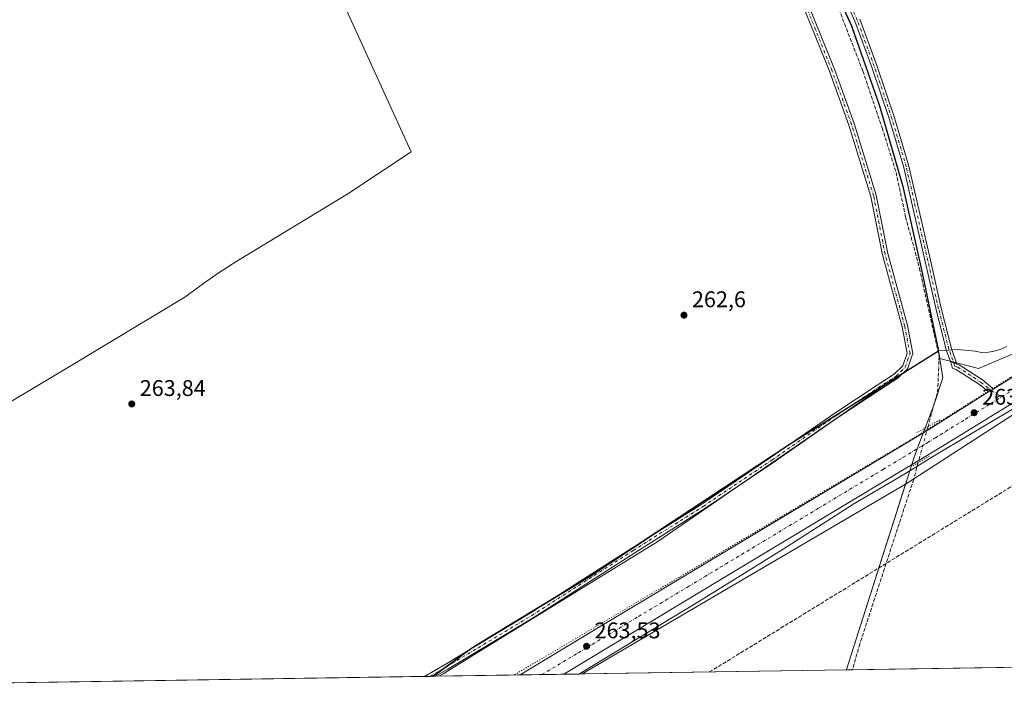
# Model space of a CAD drawing. Units: metres. Extents: x 608343 to 611819, y 4671437 to 4673804.
# Drawn here: x 608612 to 609047, y 4671437 to 4671733 of the extents above; entities that cross this region are included whole.
import ezdxf

# ---------------------------------------------------------------- set-up
doc = ezdxf.new("R2010")
doc.units = ezdxf.units.M
doc.header["$MEASUREMENT"] = 0
for name, pattern in [('DGN Style 3', [2.307223458686699, 1.648016756204785, -0.6592067024819142]), ('DGN Style 4', [2.6384748266838614, 1.318413404963828, -0.6592067024819142, 0.001648016756204785, -0.6592067024819142]), ('DGN Style 5', [1.1536117293433497, 0.4944050268614355, -0.6592067024819142])]:
    doc.linetypes.add(name, pattern=pattern)
for name, color, linetype, lineweight in [('Arbolado forestal CxS', 92, 'Continuous', 0), ('Camino Cxs', 7, 'Continuous', 0), ('Camino eje', 30, 'DGN Style 4', 13), ('Carretera de calzada única Cxs', 7, 'Continuous', 13), ('Carretera de calzada única eje', 7, 'DGN Style 4', 0), ('Comarca', 135, 'Continuous', 13), ('Comarca CxS', 21, 'Continuous', 0), ('Comunidad autónoma', 142, 'Continuous', 30), ('Comunidad Autónoma CxS', 142, 'Continuous', 0), ('Conducción de hidrocarburos lineal', 6, 'DGN Style 3', 0), ('Corriente artificial lineal', 4, 'DGN Style 3', 13), ('Corriente artificial lineal oculto', 135, 'DGN Style 4', 13), ('Cultivos herbáceos CxS', 92, 'Continuous', 0), ('Municipio', 91, 'Continuous', 13), ('Municipio CxS', 4, 'Continuous', 0), ('Núcleo urbano CxS', 7, 'Continuous', 0), ('Pastizal CxS', 92, 'Continuous', 0), ('Provincia', 7, 'Continuous', 0), ('Provincia CxS', 1, 'Continuous', 0), ('Puente lineal', 2, 'DGN Style 5', 0), ('Punto de cota en terreno', 7, 'Continuous', 0), ('Rótulo de punto de cota en terreno', 7, 'Continuous', 0), ('Vía pecuaria CxS', 92, 'Continuous', 13), ('Vía pecuaria eje', 92, 'DGN Style 5', 0)]:
    doc.layers.add(name, color=color, linetype=linetype, lineweight=lineweight)
doc.styles.add('Style-Arial', font='txt')

# ---------------------------------------------------------------- blocks, each defined once
blk = doc.blocks.new('*U12')
at = {"layer": 'Núcleo urbano CxS', "color": 7, "linetype": 'Continuous', "lineweight": 0}
blk.add_polyline3d([(609138.9562999997, 4671615.523499999, 264.1603999999934), (609004.7836999996, 4671528.803099999, 262.7100000000065), (609003.5768999998, 4671528.093699999, 262.9177000000054), (608860.6955000004, 4671444.167199999, 263.2949999999983), (608794.4308000002, 4671443.132099999, 263.3194999999978), (608795.7748999996, 4671443.939099999, 263.3261000000057), (608811.8148999996, 4671455.6491, 263.2988000000041), (608813.0516999997, 4671456.4001, 263.3046000000031), (608864.1955000004, 4671487.467900001, 263.2526000000071), (608953.0070000002, 4671546.186699999, 262.7332000000025), (609018.1875, 4671587.0055, 262.4471999999951), (609018.4631000003, 4671585.251700001, 262.6707000000025), (609018.7374, 4671583.5089, 262.8736000000063), (609035.9116000002, 4671579.194300001, 263.6159999999945), (609060.9194999998, 4671589.751900001, 263.1509999999981)], dxfattribs=at)
blk = doc.blocks.new('5PATER')
at = {"layer": 'Pastizal CxS', "linetype": 'Continuous', "lineweight": 0}
h = blk.add_hatch(color=51, dxfattribs=at)
edge = h.paths.add_edge_path()
edge.add_ellipse((0, 0), major_axis=(-0.1095731443231308, -0.1110710700762829), ratio=0.9994222409660322, start_angle=0, end_angle=360)
blk = doc.blocks.new('*U18')
at = {"layer": 'Carretera de calzada única Cxs', "color": 7, "linetype": 'Continuous', "lineweight": 13}
blk.add_polyline3d([(609054.3289000001, 4671565.9243, 263.5583999999944), (609019.2200999996, 4671544.470100001, 263.303700000004), (608932.7600999996, 4671492.4301, 263.2981), (608852.6331000002, 4671444.041300001, 263.6009999999951), (608833.2374999998, 4671443.738299999, 263.6763999999966), (608866.4301000005, 4671463.800100001, 263.5169000000024), (609012.7701000003, 4671551.530099999, 263.5331000000006), (609040.3518000003, 4671568.787699999, 263.5840000000026), (609041.4260999998, 4671569.4553, 263.6784999999945), (609042.5664999997, 4671570.169299999, 263.7746999999945), (609103.1957, 4671608.1165, 264.2330999999977)], dxfattribs=at)

msp = doc.modelspace()

# ---------------------------------------------------------------- linework, layer by layer
at = {"layer": 'Arbolado forestal CxS', "color": 92, "linetype": 'Continuous', "lineweight": 0, "extrusion": (-0.9150518093467778, 0.2928982406307908, 0.2772919163022532), "elevation": 811085.4397139003, "flags": 128}
msp.add_lwpolyline([(-4634817.352085047, -233813.3407795679), (-4634731.360535659, -233812.6464520103), (-4634731.210075847, -233812.6310479511)], dxfattribs=at)
at = {"layer": 'Arbolado forestal CxS', "color": 92, "linetype": 'Continuous', "lineweight": 0, "extrusion": (0.002197971760836876, 3.433570333866893e-05, 0.9999975838676803), "elevation": 1761.535679942504, "flags": 128}
msp.add_lwpolyline([(609159.159393505, 4671448.803970113), (608978.0820558916, 4671445.975270113)], dxfattribs=at)
at = {"layer": 'Arbolado forestal CxS', "color": 92, "linetype": 'Continuous', "lineweight": 0, "extrusion": (0.3500388159641215, 0.005463734415042303, 0.9367192615317985), "elevation": 238936.2233660846, "flags": 128}
msp.add_lwpolyline([(4661372.688057331, -638575.7993351243), (4661372.688057331, -638572.9948449516)], dxfattribs=at)
at = {"layer": 'Arbolado forestal CxS', "color": 92, "linetype": 'Continuous', "lineweight": 0}
for points in [[(609060.9194999998, 4671589.751900001, 263.1509999999981), (609035.9116000002, 4671579.194300001, 263.6159999999945), (609018.7374, 4671583.5089, 262.8736000000063), (609018.4631000003, 4671585.251700001, 262.6707000000025), (609018.1875, 4671587.0055, 262.4471999999951), (609010.6879000004, 4671622.7653, 262.5663000000059), (609002.4083000004, 4671659.575300001, 262.1649999999936), (608992.1189000001, 4671695.235500001, 262.6536999999953), (608979.6489000004, 4671730.705499999, 262.5651999999973), (608925.1305000001, 4671849.486099999, 262.6468000000023), (608924.4407000003, 4671850.7159, 262.6398999999947), (608922.3907000005, 4671853.955900001, 262.6959000000061), (608919.8107000003, 4671857.516100001, 262.5923999999941), (608918.4206999998, 4671859.265900001, 262.6033000000025), (608915.7209000001, 4671862.226100001, 262.6796999999933), (608807.7719000002, 4671969.7773, 262.3582000000025), (608833.9523, 4672029.626700001, 262.2767000000022), (608835.4332999998, 4672034.577099999, 262.6010999999999)], [(608833.9523, 4672029.626700001, 262.2767000000022), (608807.7719000002, 4671969.7773, 262.3582000000025), (608915.7209000001, 4671862.226100001, 262.6796999999933), (608918.4206999998, 4671859.265900001, 262.6033000000025), (608919.8107000003, 4671857.516100001, 262.5923999999941), (608922.3907000005, 4671853.955900001, 262.6959000000061), (608924.4407000003, 4671850.7159, 262.6398999999947), (608925.1305000001, 4671849.486099999, 262.6468000000023), (608979.6489000004, 4671730.705499999, 262.5651999999973), (608992.1189000001, 4671695.235500001, 262.6536999999953), (609002.4083000004, 4671659.575300001, 262.1649999999936), (609010.6879000004, 4671622.7653, 262.5663000000059), (609018.1875, 4671587.0055, 262.4471999999951)], [(609018.1875, 4671587.0055, 262.4471999999951), (609018.4631000003, 4671585.251700001, 262.6707000000025), (609018.7374, 4671583.5089, 262.8736000000063), (609035.9116000002, 4671579.194300001, 263.6159999999945), (609060.9194999998, 4671589.751900001, 263.1509999999981), (609101.7654999997, 4671617.4891, 262.7446999999956), (609140.1479000002, 4671643.2171, 263.2406000000047), (609168.5270999996, 4671664.723099999, 263.993100000007), (609177.5873999996, 4671676.538899999, 263.4284999999945), (609190.4008999999, 4671701.0437, 264.0896000000066), (609198.7222999996, 4671727.865300001, 263.3696000000054), (609207.0273000002, 4671749.6293, 263.1690999999992), (609215.5669, 4671756.2731, 264.0301999999938), (609229.0607000003, 4671762.667300001, 264.2458000000042)], [(609143.0642999997, 4671618.375299999, 264.2473000000027), (609138.9562999997, 4671615.523499999, 264.1603999999934), (609004.7836999996, 4671528.803099999, 262.7100000000065), (609003.5768999998, 4671528.093699999, 262.9177000000054)]]:
    msp.add_polyline3d(points, dxfattribs=at)
msp.add_polyline3d([(609161.2072000002, 4671448.8618, 262.2197000000015), (608977.5037000002, 4671445.992000001, 263.5996000000014), (608977.5455, 4671446.136700001, 263.584799999997), (609003.5768999998, 4671528.093699999, 262.9177000000054), (609004.7836999996, 4671528.803099999, 262.7100000000065), (609138.9562999997, 4671615.523499999, 264.1603999999934), (609143.0642999997, 4671618.375299999, 264.2473000000027), (609155.3444999997, 4671522.6381, 263.8172999999952), (609159.0827000003, 4671493.4959, 262.7899999999936)], close=True, dxfattribs=at)
at = {"layer": 'Camino Cxs', "color": 7, "linetype": 'Continuous', "lineweight": 0, "extrusion": (-0.1881677594093754, 0.06889300538489583, 0.979717636938262), "elevation": 207498.9422262955, "flags": 128}
msp.add_lwpolyline([(-4596191.044133794, -1013193.923843318), (-4596191.044133794, -1013190.743933051)], dxfattribs=at)
msp.add_lwpolyline([(-4596191.044133794, -1013193.923843318), (-4596191.044133794, -1013190.743933051)], dxfattribs=at)
at = {"layer": 'Camino Cxs', "color": 7, "linetype": 'Continuous', "lineweight": 0, "extrusion": (-0.4076868237850268, 0.5532853249920118, 0.7264067750651564), "elevation": 2336604.197587042, "flags": 128}
msp.add_lwpolyline([(-3261495.75289881, -2469296.871929591), (-3261494.411269366, -2469297.011904707), (-3261493.150298036, -2469297.149406251)], dxfattribs=at)
at = {"layer": 'Camino Cxs', "color": 7, "linetype": 'Continuous', "lineweight": 0, "extrusion": (-0.4086867718142628, -0.006386901810989212, 0.9126523598990438), "elevation": -278398.412795533, "flags": 128}
msp.add_lwpolyline([(-4661359.787139727, 622280.4649573182), (-4661359.787139726, 622275.0866780218)], dxfattribs=at)
at = {"layer": 'Camino Cxs', "color": 7, "linetype": 'Continuous', "lineweight": 0}
for points in [[(608983.3787000002, 4671733.540100001, 272.6193999999959), (608990.9375, 4671713.1185, 273.0642999999982), (608998.7550999997, 4671689.930500001, 270.0469000000012), (609005.1227000002, 4671668.5725, 270.3435000000027), (609008.5707, 4671653.3223, 271.1606999999931), (609014.6561000004, 4671626.9955, 269.829700000002), (609019.4161, 4671605.840299999, 274.2100999999966), (609023.8964999998, 4671588.050100001, 263.8129000000045), (609026.3479000004, 4671581.1292, 264.1594000000041), (609023.4222999997, 4671582.200300001, 263.5222000000067), (609021.5966999996, 4671587.354900001, 263.4478999999992), (609017.0812999997, 4671605.283700001, 271.8071000000054), (609012.3163000002, 4671626.4619, 265.6992999999929), (609006.2308999998, 4671652.7873, 267.3482999999979), (609002.7997000003, 4671667.964299999, 265.4269000000059), (608996.4672999998, 4671689.204100001, 266.834600000002), (608988.6744999997, 4671712.318299999, 269.8217000000004), (608981.1518999999, 4671732.642700001, 270.8689000000013), (608972.0428999999, 4671753.5009, 269.0573000000004)], [(609023.4222999997, 4671582.200300001, 263.5222000000067), (609021.5966999996, 4671587.354900001, 263.4478999999992), (609017.0812999997, 4671605.283700001, 271.8071000000054), (609012.3163000002, 4671626.4619, 265.6992999999929), (609006.2308999998, 4671652.7873, 267.3482999999979), (609002.7997000003, 4671667.964299999, 265.4269000000059), (608996.4672999998, 4671689.204100001, 266.834600000002), (608988.6744999997, 4671712.318299999, 269.8217000000004), (608981.1518999999, 4671732.642700001, 270.8689000000013), (608972.0428999999, 4671753.5009, 269.0573000000004)], [(608957.5935000004, 4671747.5941, 263.059500000003), (608972.2083000002, 4671711.374500001, 263.1668999999966), (608980.9039000003, 4671687.408700001, 263.3188999999985), (608990.6678999999, 4671655.782099999, 263.3788000000059), (608995.7516999999, 4671629.939300001, 263.4303000000073), (609004.4304999998, 4671598.1873, 263.3712999999989), (609006.8283000002, 4671585.7621, 263.1919000000053), (609006.1385000005, 4671583.761700001, 263.1964000000008), (609005.3419000005, 4671581.4517, 263.3068999999959), (609004.6145000001, 4671579.3323, 263.4928000000073), (609004.3120999997, 4671578.8541, 263.4977999999974), (609000.2496999997, 4671574.876700001, 263.9774999999936), (608992.3208999997, 4671569.733899999, 263.1956000000064), (608973.7099000001, 4671557.467499999, 263.4477999999945), (608945.3515, 4671537.785900001, 269.5200000000041), (608914.8492999999, 4671517.2393, 267.545299999998), (608883.9345000006, 4671497.7587, 263.7488000000012), (608839.0504999999, 4671468.965100001, 264.0657000000065), (608801.3510999996, 4671446.303300001, 264.5666000000056), (608795.9352000002, 4671443.1556, 267.8800999999949), (608791.0273000002, 4671443.0789, 265.6818000000058), (608800.1299000002, 4671448.3693, 264.210699999996), (608837.7840999998, 4671471.004100001, 264.3711999999941), (608882.6469000002, 4671499.7841, 264.2345999999961), (608913.5389, 4671519.250299999, 265.965200000006), (608943.9967, 4671539.767100001, 266.8078999999998), (608972.3651000002, 4671559.455499999, 263.8815999999933), (608991.0075000003, 4671571.742500001, 263.3987000000052), (608998.7421000004, 4671576.7597, 263.3888000000007), (609002.4304999998, 4671580.3707, 263.2338000000018), (609004.3501000004, 4671585.937700001, 263.4060000000027), (609002.0913000006, 4671597.642700001, 263.5025000000023), (608993.4134999998, 4671629.390699999, 263.8242999999929), (608988.3372999998, 4671655.194700001, 263.5415000000066), (608978.6278999997, 4671686.644900001, 263.5268000000069), (608969.9666999998, 4671710.515900001, 263.466499999995), (608955.3717, 4671746.6865, 263.4009999999981)], [(608791.0273000002, 4671443.0789, 265.6818000000058), (608800.1299000002, 4671448.3693, 264.210699999996), (608837.7840999998, 4671471.004100001, 264.3711999999941), (608882.6469000002, 4671499.7841, 264.2345999999961), (608913.5389, 4671519.250299999, 265.965200000006), (608943.9967, 4671539.767100001, 266.8078999999998), (608972.3651000002, 4671559.455499999, 263.8815999999933), (608991.0075000003, 4671571.742500001, 263.3987000000052), (608998.7421000004, 4671576.7597, 263.3888000000007), (609002.4304999998, 4671580.3707, 263.2338000000018), (609004.3501000004, 4671585.937700001, 263.4060000000027), (609002.0913000006, 4671597.642700001, 263.5025000000023), (608993.4134999998, 4671629.390699999, 263.8242999999929), (608988.3372999998, 4671655.194700001, 263.5415000000066), (608978.6278999997, 4671686.644900001, 263.5268000000069), (608969.9666999998, 4671710.515900001, 263.466499999995), (608955.3717, 4671746.6865, 263.4009999999981)], [(608957.5935000004, 4671747.5941, 263.059500000003), (608972.2083000002, 4671711.374500001, 263.1668999999966), (608980.9039000003, 4671687.408700001, 263.3188999999985), (608990.6678999999, 4671655.782099999, 263.3788000000059), (608995.7516999999, 4671629.939300001, 263.4303000000073), (609004.4304999998, 4671598.1873, 263.3712999999989), (609006.8283000002, 4671585.7621, 263.1919000000053), (609006.1385000005, 4671583.761700001, 263.1964000000008), (609005.3419000005, 4671581.4517, 263.3068999999959), (609004.6145000001, 4671579.3323, 263.4928000000073), (609004.3120999997, 4671578.8541, 263.4977999999974), (609000.2496999997, 4671574.876700001, 263.9774999999936), (608992.3208999997, 4671569.733899999, 263.1956000000064), (608973.7099000001, 4671557.467499999, 263.4477999999945), (608945.3515, 4671537.785900001, 269.5200000000041), (608914.8492999999, 4671517.2393, 267.545299999998), (608883.9345000006, 4671497.7587, 263.7488000000012), (608839.0504999999, 4671468.965100001, 264.0657000000065), (608801.3510999996, 4671446.303300001, 264.5666000000056), (608795.9352000002, 4671443.1556, 267.8800999999949)], [(608983.3787000002, 4671733.540100001, 272.6193999999959), (608990.9375, 4671713.1185, 273.0642999999982), (608998.7550999997, 4671689.930500001, 270.0469000000012), (609005.1227000002, 4671668.5725, 270.3435000000027), (609008.5707, 4671653.3223, 271.1606999999931), (609014.6561000004, 4671626.9955, 269.829700000002), (609019.4161, 4671605.840299999, 274.2100999999966), (609023.8964999998, 4671588.050100001, 263.8129000000045), (609026.3477999996, 4671581.1292, 264.1594000000041)], [(609040.3517000005, 4671568.787699999, 263.5840000000026), (609036.2380999997, 4671572.1481, 263.7232999999979), (609026.1819000002, 4671578.634099999, 263.6707000000025), (609024.3992999997, 4671579.286900001, 263.5651999999973), (609023.4222999997, 4671582.200300001, 263.5222000000067)], [(609026.3477999996, 4671581.1292, 264.1594000000041), (609027.2581000002, 4671580.7959, 264.286500000002), (609037.6520999996, 4671574.0919, 264.2523999999976), (609042.0828999998, 4671570.4639, 263.7960000000021), (609042.5664999997, 4671570.169299999, 263.7746999999945)]]:
    msp.add_polyline3d(points, dxfattribs=at)
msp.add_polyline3d([(609026.3479000004, 4671581.1292, 264.1594000000041), (609027.2581000002, 4671580.7959, 264.286500000002), (609037.6520999996, 4671574.0919, 264.2523999999976), (609042.0828999998, 4671570.4639, 263.7960000000021), (609042.5664999997, 4671570.169299999, 263.7746999999945), (609041.4260999998, 4671569.4553, 263.6784999999945), (609040.3518000003, 4671568.787699999, 263.5840000000026), (609036.2380999997, 4671572.1481, 263.7232999999979), (609026.1819000002, 4671578.634099999, 263.6707000000025), (609024.3992999997, 4671579.286900001, 263.5651999999973), (609023.4222999997, 4671582.200300001, 263.5222000000067)], close=True, dxfattribs=at)
at = {"layer": 'Camino eje', "color": 30, "linetype": 'DGN Style 4', "lineweight": 13}
for points in [[(609004.5308999997, 4671582.7807, 263.1968999999954), (609005.5893000001, 4671585.8499, 263.2964999999967), (609003.2609000001, 4671597.914899999, 263.3920000000071), (608994.5824999996, 4671629.664899999, 263.6208000000042), (608989.5025000004, 4671655.488299999, 263.4545999999973), (608979.7659, 4671687.026699999, 263.415599999993), (608971.0875000004, 4671710.9451, 263.3095999999932), (608956.4824999999, 4671747.1403, 263.2149999999965), (608938.2790999999, 4671791.1669, 263.1728000000003), (608927.6957, 4671812.545299999, 263.1022999999986), (608913.3025000002, 4671837.733700001, 263.1584000000003), (608906.9524999997, 4671848.952099999, 263.2087999999931), (608896.1573000001, 4671861.863700001, 263.323000000004), (608877.3191000001, 4671879.2205, 263.3466999999946), (608849.5906999996, 4671906.102299999, 263.3315000000002), (608823.9789000005, 4671935.1007, 263.3059000000067), (608808.9505000003, 4671949.705700001, 263.3122000000003), (608800.6955000004, 4671956.267300001, 263.2382000000071), (608778.4704999998, 4671965.157299999, 263.1839000000036), (608739.1004999997, 4671977.4341, 263.1083999999973), (608706.0802999996, 4671985.054099999, 263.0835999999982)], [(609025.4051000001, 4671580.1965, 263.8163999999961), (609022.7467, 4671587.702500001, 263.3911999999983), (609018.2487000005, 4671605.561899999, 273.3718999999983), (609013.4863, 4671626.728700001, 267.5681999999942), (609007.4007000001, 4671653.0547, 268.7973999999958), (609003.9611000001, 4671668.268300001, 267.8757000000041), (608997.6111000003, 4671689.567299999, 268.375199999995), (608989.8059, 4671712.718499999, 271.5924999999988), (608982.2653000001, 4671733.0913, 272.6808000000019), (608973.1370999999, 4671753.9935, 270.6088000000018)], [(608793.4813000001, 4671443.1172, 266.6083000000072), (608800.7405000003, 4671447.336300001, 264.0476999999955), (608838.4172999999, 4671469.9847, 264.1858999999968), (608883.2906999999, 4671498.771299999, 263.9645000000019), (608914.1941000001, 4671518.244700001, 266.6006000000052), (608944.6741000004, 4671538.776500001, 268.0385999999999), (608973.0374999996, 4671558.4615, 263.6404999999941), (608991.6643000003, 4671570.738299999, 263.2755000000034), (608999.4959000006, 4671575.818299999, 263.6005000000005), (609003.4726999998, 4671579.7115, 263.335500000001), (609004.5308999997, 4671582.7807, 263.1968999999954)], [(609025.4051000001, 4671580.1965, 263.8163999999961), (609026.7200999996, 4671579.715100001, 263.946299999996), (609036.9451000001, 4671573.120100001, 263.9712), (609041.4260999998, 4671569.4553, 263.6784999999945), (609046.0795, 4671566.628500001, 263.5400999999983)]]:
    msp.add_polyline3d(points, dxfattribs=at)
at = {"layer": 'Carretera de calzada única Cxs', "color": 7, "linetype": 'Continuous', "lineweight": 13, "extrusion": (-0.4076868237850268, 0.5532853249920118, 0.7264067750651564), "elevation": 2336604.197587042, "flags": 128}
msp.add_lwpolyline([(-3261495.75289881, -2469296.871929591), (-3261494.411269366, -2469297.011904707), (-3261493.150298036, -2469297.149406251)], dxfattribs=at)
at = {"layer": 'Carretera de calzada única Cxs', "color": 7, "linetype": 'Continuous', "lineweight": 13, "extrusion": (0.003886481738677307, 6.071469308856831e-05, 0.9999924457581773), "elevation": 2913.518940030993, "flags": 128}
msp.add_lwpolyline([(608847.0103216909, 4671443.873016704), (608827.6144751341, 4671443.570016702)], dxfattribs=at)
at = {"layer": 'Carretera de calzada única Cxs', "color": 7, "linetype": 'Continuous', "lineweight": 13}
for points in [[(609042.5664999997, 4671570.169299999, 263.7746999999945), (609103.1957, 4671608.1165, 264.2330999999977), (609137.0900999998, 4671629.040100001, 264.1315000000032), (609138.7401000002, 4671630.2401, 264.1530000000057), (609167.6401000004, 4671651.220100001, 264.9722000000039), (609171.9801000003, 4671654.380100001, 265.0969999999944), (609179.5301000001, 4671660.2501, 265.3564000000042), (609195.7200999996, 4671674.100099999, 265.7737999999954), (609199.1201, 4671677.7401, 265.8702000000048), (609203.3000999996, 4671683.0101, 265.9928999999975), (609206.6201, 4671687.460100001, 266.0883999999933), (609209.2301000003, 4671692.950099999, 266.1986999999936), (609210.2801000001, 4671697.4001, 266.2255000000005), (609210.6001000004, 4671704.2301, 266.1919000000053), (609211.4301000005, 4671709.210100001, 266.2127000000037), (609214.3798000002, 4671717.1679, 266.2845999999991)], [(608833.2374, 4671443.738299999, 263.6763999999966), (608866.4301000005, 4671463.800100001, 263.5169000000024), (609012.7701000003, 4671551.530099999, 263.5331000000006), (609040.3517000005, 4671568.787699999, 263.5840000000026)], [(609054.3289000001, 4671565.9243, 263.5583999999944), (609019.2200999996, 4671544.470100001, 263.303700000004), (608932.7600999996, 4671492.4301, 263.2981), (608852.6331000002, 4671444.041300001, 263.6009999999951)]]:
    msp.add_polyline3d(points, dxfattribs=at)
at = {"layer": 'Carretera de calzada única eje', "color": 7, "linetype": 'DGN Style 4', "lineweight": 0, "extrusion": (-0.002623606537906298, -0.001622248411038608, 0.9999952424880967), "elevation": -8912.799970002678, "flags": 128}
msp.add_lwpolyline([(609044.6747904456, 4671558.316774892), (609052.5056380046, 4671563.158781262)], dxfattribs=at)
at = {"layer": 'Carretera de calzada única eje', "color": 7, "linetype": 'DGN Style 4', "lineweight": 0}
msp.add_polyline3d([(608842.9336000001, 4671443.889799999, 263.7271000000038), (608847.6201, 4671446.710100001, 263.724000000002), (608859.0500999996, 4671453.5801, 263.6738999999943), (608865.1700999998, 4671457.270099999, 263.6640000000043), (608885.6501000002, 4671469.590100001, 263.5964999999997), (608907.8000999996, 4671482.9101, 263.5215000000026), (608921.7600999996, 4671491.3101, 263.4413000000059), (608964.8501000004, 4671517.2301, 263.3242999999929), (608990.3901000004, 4671532.590100001, 263.2636000000057), (608993.6001000004, 4671534.530099999, 263.2673000000068), (609002.5800999999, 4671539.9301, 263.3145999999979), (609007.3101000005, 4671542.780099999, 263.3567000000039), (609010.8400999998, 4671544.890100001, 263.4290000000037), (609012.7100999998, 4671546.0251, 263.4045000000042), (609013.4401000004, 4671546.470100001, 263.391300000003), (609015.9600999998, 4671548.030099999, 263.3757999999943), (609016.8000999996, 4671548.540100001, 263.3818000000028), (609019.0000999998, 4671549.9101, 263.3821000000025), (609030.1801000005, 4671556.8101, 263.4076999999961), (609041.4200999998, 4671563.7401, 263.4847000000009), (609046.0795, 4671566.628500001, 263.5400999999983)], dxfattribs=at)
at = {"layer": 'Comarca', "color": 135, "linetype": 'Continuous', "lineweight": 13, "flags": 128}
for points in [[(608833.7740000018, 4672029.645000001), (608807.8120000005, 4671969.725000001), (608915.7690000011, 4671862.168999999), (608918.4660000005, 4671859.209000002), (608919.8590000016, 4671857.465000001), (608922.4330000017, 4671853.898), (608924.485000001, 4671850.658), (608925.1710000022, 4671849.431999999), (608979.6950000023, 4671730.653999999), (608992.1660000011, 4671695.180000002), (609002.4550000008, 4671659.518999998), (609010.7340000012, 4671622.709000002), (609018.2310000017, 4671586.950999998)], [(608794.5656653645, 4671443.134179204), (608795.8160000016, 4671443.885000001), (608811.8640000004, 4671455.597000001), (608864.2390000012, 4671487.416), (608953.056, 4671546.130000001), (609018.2310000017, 4671586.950999998)]]:
    msp.add_lwpolyline(points, dxfattribs=at)
at = {"layer": 'Comarca CxS', "color": 21, "linetype": 'Continuous', "lineweight": 0, "flags": 128}
msp.add_lwpolyline([(611818.9300008279, 4671490.379983287), (608977.5664182152, 4671445.992967615), (608794.5656577226, 4671443.134194603), (608795.8159999988, 4671443.885), (608811.8639999998, 4671455.597), (608864.2390000008, 4671487.415999999), (608953.0559999993, 4671546.13), (609018.2309999989, 4671586.950999999), (609010.7340000008, 4671622.709000001), (609002.4550000003, 4671659.518999999), (608992.1660000006, 4671695.180000001), (608979.6949999994, 4671730.653999998), (608925.1709999993, 4671849.432), (608924.4850000005, 4671850.658), (608922.4330000011, 4671853.897999999), (608919.859000001, 4671857.465), (608918.4659999999, 4671859.209000001), (608915.7690000006, 4671862.169), (608807.8119999999, 4671969.725000001), (608833.7740000014, 4672029.645000001)], dxfattribs=at)
at = {"layer": 'Comunidad autónoma', "color": 142, "linetype": 'Continuous', "lineweight": 30, "flags": 128}
for points in [[(608833.7740000018, 4672029.645000001), (608807.8120000005, 4671969.725000001), (608915.7690000011, 4671862.168999999), (608918.4660000005, 4671859.209000002), (608919.8590000016, 4671857.465000001), (608922.4330000017, 4671853.898), (608924.485000001, 4671850.658), (608925.1710000022, 4671849.431999999), (608979.6950000023, 4671730.653999999), (608992.1660000011, 4671695.180000002), (609002.4550000008, 4671659.518999998), (609010.7340000012, 4671622.709000002), (609018.2310000017, 4671586.950999998)], [(608794.5656653645, 4671443.134179204), (608795.8160000016, 4671443.885000001), (608811.8640000004, 4671455.597000001), (608864.2390000012, 4671487.416), (608953.056, 4671546.130000001), (609018.2310000017, 4671586.950999998)]]:
    msp.add_lwpolyline(points, dxfattribs=at)
at = {"layer": 'Comunidad Autónoma CxS', "color": 142, "linetype": 'Continuous', "lineweight": 0, "flags": 128}
msp.add_lwpolyline([(611818.9300008279, 4671490.379983287), (608977.5664182152, 4671445.992967615), (608794.5656577226, 4671443.134194603), (608795.8159999988, 4671443.885), (608811.8639999998, 4671455.597), (608864.2390000008, 4671487.415999999), (608953.0559999993, 4671546.13), (609018.2309999989, 4671586.950999999), (609010.7340000008, 4671622.709000001), (609002.4550000003, 4671659.518999999), (608992.1660000006, 4671695.180000001), (608979.6949999994, 4671730.653999998), (608925.1709999993, 4671849.432), (608924.4850000005, 4671850.658), (608922.4330000011, 4671853.897999999), (608919.859000001, 4671857.465), (608918.4659999999, 4671859.209000001), (608915.7690000006, 4671862.169), (608807.8119999999, 4671969.725000001), (608833.7740000014, 4672029.645000001)], dxfattribs=at)
at = {"layer": 'Conducción de hidrocarburos lineal', "color": 6, "linetype": 'DGN Style 3', "lineweight": 0}
msp.add_polyline3d([(608916.9692000002, 4671445.0463, 262.7244000000064), (609078.7213000003, 4671544.3937, 263.6420999999973), (609222.6266999999, 4671628.947100001, 264.2505999999994), (609354.1365999999, 4671705.3048, 264.465400000001), (609442.8284999998, 4671812.630700001, 263.7747999999993), (609528.5015000004, 4671842.5986, 264.1257999999943), (609606.9546999997, 4671869.671599999, 264.6126999999979), (609622.1781000001, 4671875.085100001, 265.5665000000009), (609641.3770000003, 4671971.3212, 265.1722000000009), (609630.8827000001, 4672032.226500001, 264.3004999999976), (609701.2395000001, 4672234.4464, 264.1958000000013), (609734.5771000005, 4672445.663699999, 264.6030000000028), (609738.6251999997, 4672452.648700001, 264.459600000002), (609801.9919999996, 4672458.671, 263.6745999999985), (609788.1431999998, 4672564.579800001, 263.7130000000034), (609781.8940000003, 4672567.351, 263.9333999999944), (609837.2721999995, 4672714.137599999, 265.101800000004), (609899.3487999998, 4672879.9287, 263.7191000000021), (609944.2471000003, 4672999.099199999, 263.6579999999958), (609987.1519999999, 4673111.6073, 263.6315000000032), (610044.6567000002, 4673263.1009, 264.5810999999958), (610048.9083000004, 4673275.516100001, 264.7026000000042), (610107.6667999999, 4673428.423599999, 264.7768999999971), (610127.2302999999, 4673479.333699999, 264.7675000000018)], dxfattribs=at)
at = {"layer": 'Corriente artificial lineal', "color": 4, "linetype": 'DGN Style 3', "lineweight": 13, "extrusion": (0.06683844430799246, -0.02533997352017761, 0.9974419823250293), "elevation": -77409.43737656779, "flags": 128}
msp.add_lwpolyline([(4584084.575041414, 1083852.256328972), (4584074.629032608, 1083848.956137911), (4584058.561269824, 1083847.393478557)], dxfattribs=at)
at = {"layer": 'Corriente artificial lineal', "color": 4, "linetype": 'DGN Style 3', "lineweight": 13}
for points in [[(608804.1607999997, 4671965.4857, 262.4735999999975), (608813.7401000002, 4671958.860099999, 262.7320999999938), (608819.4600999998, 4671954.0101, 262.7550000000047), (608846.5000999998, 4671928.6801, 262.4499000000069), (608870.0201000003, 4671902.7601, 262.5368000000017), (608875.4301000005, 4671897.4001, 262.4646000000066), (608893.8601000002, 4671880.540100001, 262.4459000000061), (608914.2600999996, 4671860.290100001, 262.5907000000007), (608916.9200999998, 4671857.190099999, 262.463699999993), (608919.6001000004, 4671852.950099999, 262.5296999999992), (608925.9700999996, 4671840.670100001, 262.4611000000005), (608935.1801000005, 4671823.8101, 262.6392999999953), (608949.1700999998, 4671795.120100001, 262.6094000000012), (608958.3800999997, 4671773.020099999, 262.252999999997), (608968.2701000003, 4671753.050100001, 262.3779000000068), (608984.7701000003, 4671710.5801, 262.6120999999985), (608993.2600999996, 4671685.520099999, 262.5576000000001), (608999.4501, 4671665.7601, 262.4489999999932), (609003.6501000002, 4671646.200099999, 262.1765000000014), (609009.7500999998, 4671623.420100001, 262.5498999999982), (609018.4700999996, 4671584.5101, 262.7532000000065), (609018.3642999995, 4671582.036599999, 262.9946000000054)], [(609009.2226, 4671537.5715, 263.0625), (609007.2290000003, 4671530.245200001, 262.3125), (608983.4164000005, 4671457.4846, 262.1791999999987), (608980.1303000003, 4671446.033, 262.6178000000073)]]:
    msp.add_polyline3d(points, dxfattribs=at)
at = {"layer": 'Corriente artificial lineal oculto', "color": 135, "linetype": 'DGN Style 4', "lineweight": 13, "extrusion": (0.00195905693937752, 0.04574143931913458, 0.9989513916226967), "elevation": 215140.7067259475, "flags": 128}
msp.add_lwpolyline([(-408564.9533162674, -4688429.515001343), (-408564.9533162675, -4688427.079619358)], dxfattribs=at)
at = {"layer": 'Corriente artificial lineal oculto', "color": 135, "linetype": 'DGN Style 4', "lineweight": 13, "extrusion": (0.004815533461277037, 0.01769753646970691, 0.9998317897728531), "elevation": 85870.42908108099, "flags": 128}
msp.add_lwpolyline([(638895.6260852563, -4666770.718052791), (638895.6260852563, -4666754.143162935)], dxfattribs=at)
at = {"layer": 'Cultivos herbáceos CxS', "color": 92, "linetype": 'Continuous', "lineweight": 0, "extrusion": (0.001963276240360094, 0.0011531993763257, 0.9999974078354416), "elevation": 6845.762555438969, "flags": 128}
msp.add_lwpolyline([(609001.8870288777, 4671523.305428473), (608859.0053634985, 4671439.37907267)], dxfattribs=at)
at = {"layer": 'Cultivos herbáceos CxS', "color": 92, "linetype": 'Continuous', "lineweight": 0, "extrusion": (-0.9150518093467778, 0.2928982406307908, 0.2772919163022532), "elevation": 811085.4397139003, "flags": 128}
msp.add_lwpolyline([(-4634817.352085047, -233813.3407795679), (-4634731.360535659, -233812.6464520103), (-4634731.210075847, -233812.6310479511)], dxfattribs=at)
at = {"layer": 'Cultivos herbáceos CxS', "color": 92, "linetype": 'Continuous', "lineweight": 0, "extrusion": (-0.002607050747122358, -4.072787937931464e-05, 0.9999966008080436), "elevation": -1514.294640655887, "flags": 128}
msp.add_lwpolyline([(608976.1212911751, 4671445.934200395), (608859.3127940239, 4671444.109400393)], dxfattribs=at)
at = {"layer": 'Cultivos herbáceos CxS', "color": 92, "linetype": 'Continuous', "lineweight": 0, "extrusion": (0.003792500884688129, 5.924494879371011e-05, 0.9999928066876661), "elevation": 2848.88422172774, "flags": 128}
msp.add_lwpolyline([(608785.650631256, 4671442.918316299), (608413.375052708, 4671437.102816287)], dxfattribs=at)
at = {"layer": 'Cultivos herbáceos CxS', "color": 92, "linetype": 'Continuous', "lineweight": 0, "extrusion": (-0.006966624006104079, -0.0001090176298235461, 0.9999757268379639), "elevation": -4487.208028594824, "flags": 128}
msp.add_lwpolyline([(608780.5418099059, 4671442.6558749), (608778.087850326, 4671442.617474899)], dxfattribs=at)
at = {"layer": 'Cultivos herbáceos CxS', "color": 92, "linetype": 'Continuous', "lineweight": 0, "extrusion": (-0.01705319092398361, -0.0002657826586876077, 0.9998545484413663), "elevation": -11360.19503767953, "flags": 128}
msp.add_lwpolyline([(-4661388.650964292, 681423.8441561293), (-4661388.650964292, 681422.894302646)], dxfattribs=at)
at = {"layer": 'Cultivos herbáceos CxS', "color": 92, "linetype": 'Continuous', "lineweight": 0}
for points in [[(608823.5626999997, 4672032.9069, 262.8974000000017), (608833.9523, 4672029.626700001, 262.2767000000022), (608807.7719000002, 4671969.7773, 262.3582000000025), (608915.7209000001, 4671862.226100001, 262.6796999999933), (608918.4206999998, 4671859.265900001, 262.6033000000025), (608919.8107000003, 4671857.516100001, 262.5923999999941), (608922.3907000005, 4671853.955900001, 262.6959000000061), (608924.4407000003, 4671850.7159, 262.6398999999947), (608925.1305000001, 4671849.486099999, 262.6468000000023), (608979.6489000004, 4671730.705499999, 262.5651999999973), (608992.1189000001, 4671695.235500001, 262.6536999999953), (609002.4083000004, 4671659.575300001, 262.1649999999936), (609010.6879000004, 4671622.7653, 262.5663000000059), (609018.1875, 4671587.0055, 262.4471999999951), (608953.0070000002, 4671546.186699999, 262.7332000000025), (608864.1955000004, 4671487.467900001, 263.2526000000071), (608813.0516999997, 4671456.4001, 263.3046000000031), (608811.8148999996, 4671455.6491, 263.2988000000041), (608795.7748999996, 4671443.939099999, 263.3261000000057), (608794.4308000002, 4671443.132099999, 263.3194999999978), (608399.0356999999, 4671436.9553, 264.1668000000063)], [(608833.9523, 4672029.626700001, 262.2767000000022), (608807.7719000002, 4671969.7773, 262.3582000000025), (608915.7209000001, 4671862.226100001, 262.6796999999933), (608918.4206999998, 4671859.265900001, 262.6033000000025), (608919.8107000003, 4671857.516100001, 262.5923999999941), (608922.3907000005, 4671853.955900001, 262.6959000000061), (608924.4407000003, 4671850.7159, 262.6398999999947), (608925.1305000001, 4671849.486099999, 262.6468000000023), (608979.6489000004, 4671730.705499999, 262.5651999999973), (608992.1189000001, 4671695.235500001, 262.6536999999953), (609002.4083000004, 4671659.575300001, 262.1649999999936), (609010.6879000004, 4671622.7653, 262.5663000000059), (609018.1875, 4671587.0055, 262.4471999999951)], [(608570.1895000003, 4671541.863299999, 264.0409000000073), (608632.2067, 4671578.922300001, 264.0170000000071), (608685.1442, 4671610.717700001, 263.5945000000065), (608693.9325000001, 4671617.1337, 263.4541000000027), (608700.7461000001, 4671621.8939, 263.4315000000061), (608708.0219000002, 4671626.5317, 263.4179000000004), (608757.1379000006, 4671656.368899999, 263.3821999999927), (608785.2071000002, 4671674.922499999, 263.4180000000051), (608755.5987, 4671739.4287, 263.7820000000065), (608666.6514999997, 4671828.046499999, 263.6453000000038), (608666.3887, 4671828.308700001, 263.647299999997), (608657.4420999996, 4671837.860900001, 263.5807000000059), (608649.1394999997, 4671847.977700001, 263.5777999999991), (608641.5160999997, 4671858.6161, 263.4918999999936), (608634.6052000001, 4671869.7301, 263.4578000000038), (608628.4354999998, 4671881.272299999, 263.3880000000063), (608623.0340999998, 4671893.193299999, 263.2618999999977), (608622.1845000006, 4671895.4509, 263.257700000002), (608618.4241000004, 4671905.442100001, 263.1720999999961), (608614.6249000002, 4671917.9663, 263.0418999999966), (608612.3837000001, 4671927.578700001, 262.9303999999975), (608598.7509000005, 4671933.371900001, 262.9572999999946)], [(608570.1895000003, 4671541.863299999, 264.0409000000073), (608632.2067, 4671578.922300001, 264.0170000000071), (608685.1442, 4671610.717700001, 263.5945000000065), (608693.9325000001, 4671617.1337, 263.4541000000027), (608700.7461000001, 4671621.8939, 263.4315000000061), (608708.0219000002, 4671626.5317, 263.4179000000004), (608757.1379000006, 4671656.368899999, 263.3821999999927), (608785.2071000002, 4671674.922499999, 263.4180000000051), (608755.5987, 4671739.4287, 263.7820000000065), (608666.6514999997, 4671828.046499999, 263.6453000000038), (608666.3887, 4671828.308700001, 263.647299999997), (608657.4420999996, 4671837.860900001, 263.5807000000059), (608649.1394999997, 4671847.977700001, 263.5777999999991), (608641.5160999997, 4671858.6161, 263.4918999999936), (608634.6052000001, 4671869.7301, 263.4578000000038), (608628.4354999998, 4671881.272299999, 263.3880000000063), (608623.0340999998, 4671893.193299999, 263.2618999999977), (608622.1845000006, 4671895.4509, 263.257700000002), (608618.4241000004, 4671905.442100001, 263.1720999999961), (608614.6249000002, 4671917.9663, 263.0418999999966), (608612.3837000001, 4671927.578700001, 262.9303999999975), (608598.7509000005, 4671933.371900001, 262.9572999999946)], [(609018.1875, 4671587.0055, 262.4471999999951), (608953.0070000002, 4671546.186699999, 262.7332000000025), (608864.1955000004, 4671487.467900001, 263.2526000000071), (608813.0516999997, 4671456.4001, 263.3046000000031), (608811.8148999996, 4671455.6491, 263.2988000000041), (608795.7748999996, 4671443.939099999, 263.3261000000057), (608794.431, 4671443.132200001, 263.3194999999978)]]:
    msp.add_polyline3d(points, dxfattribs=at)
msp.add_3dface([(608977.5037000002, 4671445.992000001, 263.5996000000014), (608860.6955000004, 4671444.167199999, 263.2949999999983), (609003.5768999998, 4671528.093699999, 262.9177000000054), (608977.5455, 4671446.136700001, 263.584799999997)], dxfattribs=at)
at = {"layer": 'Municipio', "color": 91, "linetype": 'Continuous', "lineweight": 13, "flags": 128}
for points in [[(608833.7740000018, 4672029.645000001), (608807.8120000005, 4671969.725000001), (608915.7690000011, 4671862.168999999), (608918.4660000005, 4671859.209000002), (608919.8590000016, 4671857.465000001), (608922.4330000017, 4671853.898), (608924.485000001, 4671850.658), (608925.1710000022, 4671849.431999999), (608979.6950000023, 4671730.653999999), (608992.1660000011, 4671695.180000002), (609002.4550000008, 4671659.518999998), (609010.7340000012, 4671622.709000002), (609018.2310000017, 4671586.950999998)], [(608794.5656653645, 4671443.134179204), (608795.8160000016, 4671443.885000001), (608811.8640000004, 4671455.597000001), (608864.2390000012, 4671487.416), (608953.056, 4671546.130000001), (609018.2310000017, 4671586.950999998)], [(609018.2310000017, 4671586.950999998), (609020.103, 4671575.106000002), (609016.0780000006, 4671562.887999998), (609009.9920000016, 4671546.799000001), (609007.4090000014, 4671539.970000001), (609005.4980000015, 4671533.952999998), (608977.5910000015, 4671446.078000001), (608977.5664182156, 4671445.992967616)], [(609018.2310000017, 4671586.950999998), (609020.103, 4671575.106000002), (609016.0780000006, 4671562.887999998), (609009.9920000016, 4671546.799000001), (609007.4090000014, 4671539.970000001), (609005.4980000015, 4671533.952999998), (608977.5910000015, 4671446.078000001), (608977.5664182156, 4671445.992967616)]]:
    msp.add_lwpolyline(points, dxfattribs=at)
at = {"layer": 'Municipio CxS', "color": 4, "linetype": 'Continuous', "lineweight": 0, "flags": 128}
msp.add_lwpolyline([(611818.9300008279, 4671490.379983287), (608977.5664182152, 4671445.992967615), (608977.591000001, 4671446.077999999), (609005.4979999987, 4671533.952999999), (609007.4090000008, 4671539.970000001), (609009.9919999987, 4671546.799000001), (609016.078, 4671562.887999999), (609020.1029999994, 4671575.106000002), (609018.2309999989, 4671586.950999999), (609010.7340000008, 4671622.709000001), (609002.4550000003, 4671659.518999999), (608992.1660000006, 4671695.180000001), (608979.6949999994, 4671730.653999998), (608925.1709999993, 4671849.432), (608924.4850000005, 4671850.658), (608922.4330000011, 4671853.897999999), (608919.859000001, 4671857.465), (608918.4659999999, 4671859.209000001), (608915.7690000006, 4671862.169), (608807.8119999999, 4671969.725000001), (608833.7740000014, 4672029.645000001)], dxfattribs=at)
msp.add_lwpolyline([(608977.5664182152, 4671445.992967615), (608794.5656577226, 4671443.134194603), (608795.8159999988, 4671443.885), (608811.8639999998, 4671455.597), (608864.2390000008, 4671487.415999999), (608953.0559999993, 4671546.13), (609018.2309999989, 4671586.950999999), (609020.1029999994, 4671575.106000002), (609016.078, 4671562.887999999), (609009.9919999987, 4671546.799000001), (609007.4090000008, 4671539.970000001), (609005.4979999987, 4671533.952999999), (608977.591000001, 4671446.077999999)], close=True, dxfattribs=at)
at = {"layer": 'Núcleo urbano CxS', "color": 7, "linetype": 'Continuous', "lineweight": 0, "extrusion": (0.001963276240360094, 0.0011531993763257, 0.9999974078354416), "elevation": 6845.762555438969, "flags": 128}
msp.add_lwpolyline([(609001.8870288777, 4671523.305428473), (608859.0053634985, 4671439.37907267)], dxfattribs=at)
at = {"layer": 'Núcleo urbano CxS', "color": 7, "linetype": 'Continuous', "lineweight": 0, "extrusion": (-0.002114636008293665, -3.303286134398721e-05, 0.9999977636091907), "elevation": -1178.348629254108, "flags": 128}
msp.add_lwpolyline([(608832.4331885661, 4671443.701924442), (608795.1309051234, 4671443.119224443)], dxfattribs=at)
at = {"layer": 'Núcleo urbano CxS', "color": 7, "linetype": 'Continuous', "lineweight": 0, "extrusion": (-0.02378029051770861, -0.000371559375157012, 0.9997171398583322), "elevation": -15950.60069078632, "flags": 128}
msp.add_lwpolyline([(-4661361.959472453, 681562.9567243415), (-4661361.959472454, 681553.2565970649)], dxfattribs=at)
at = {"layer": 'Núcleo urbano CxS', "color": 7, "linetype": 'Continuous', "lineweight": 0, "extrusion": (0.005864750065773398, 9.160365419916824e-05, 0.999982798009764), "elevation": 4262.282930186198, "flags": 128}
msp.add_lwpolyline([(608840.6162433692, 4671443.670458887), (608830.9165764749, 4671443.518958885)], dxfattribs=at)
at = {"layer": 'Núcleo urbano CxS', "color": 7, "linetype": 'Continuous', "lineweight": 0, "extrusion": (0.03749670394626609, 0.0005855371811753062, 0.9992965797696776), "elevation": 25828.68328633175, "flags": 128}
msp.add_lwpolyline([(4661368.080168708, -681236.0262198976), (4661368.080168708, -681227.9571610099)], dxfattribs=at)
at = {"layer": 'Núcleo urbano CxS', "color": 7, "linetype": 'Continuous', "lineweight": 0, "extrusion": (-0.01687728388420278, -0.0002636374529082099, 0.9998575337436758), "elevation": -11243.08181862902, "flags": 128}
msp.add_lwpolyline([(-4661364.57100279, 681591.9933361014), (-4661364.571002789, 681590.4885381847)], dxfattribs=at)
at = {"layer": 'Núcleo urbano CxS', "color": 7, "linetype": 'Continuous', "lineweight": 0}
for points in [[(609018.1875, 4671587.0055, 262.4471999999951), (609018.4631000003, 4671585.251700001, 262.6707000000025), (609018.7374, 4671583.5089, 262.8736000000063), (609035.9116000002, 4671579.194300001, 263.6159999999945), (609060.9194999998, 4671589.751900001, 263.1509999999981), (609101.7654999997, 4671617.4891, 262.7446999999956), (609140.1479000002, 4671643.2171, 263.2406000000047), (609168.5270999996, 4671664.723099999, 263.993100000007), (609177.5873999996, 4671676.538899999, 263.4284999999945), (609190.4008999999, 4671701.0437, 264.0896000000066), (609198.7222999996, 4671727.865300001, 263.3696000000054), (609207.0273000002, 4671749.6293, 263.1690999999992), (609215.5669, 4671756.2731, 264.0301999999938), (609229.0607000003, 4671762.667300001, 264.2458000000042)], [(609143.0642999997, 4671618.375299999, 264.2473000000027), (609138.9562999997, 4671615.523499999, 264.1603999999934), (609004.7836999996, 4671528.803099999, 262.7100000000065), (609003.5768999998, 4671528.093699999, 262.9177000000054)], [(609018.1875, 4671587.0055, 262.4471999999951), (608953.0070000002, 4671546.186699999, 262.7332000000025), (608864.1955000004, 4671487.467900001, 263.2526000000071), (608813.0516999997, 4671456.4001, 263.3046000000031), (608811.8148999996, 4671455.6491, 263.2988000000041), (608795.7748999996, 4671443.939099999, 263.3261000000057), (608794.431, 4671443.132200001, 263.3194999999978)]]:
    msp.add_polyline3d(points, dxfattribs=at)
at = {"layer": 'Provincia', "color": 7, "linetype": 'Continuous', "lineweight": 0, "flags": 128}
for points in [[(608833.7740000018, 4672029.645000001), (608807.8120000005, 4671969.725000001), (608915.7690000011, 4671862.168999999), (608918.4660000005, 4671859.209000002), (608919.8590000016, 4671857.465000001), (608922.4330000017, 4671853.898), (608924.485000001, 4671850.658), (608925.1710000022, 4671849.431999999), (608979.6950000023, 4671730.653999999), (608992.1660000011, 4671695.180000002), (609002.4550000008, 4671659.518999998), (609010.7340000012, 4671622.709000002), (609018.2310000017, 4671586.950999998)], [(608794.5656653645, 4671443.134179204), (608795.8160000016, 4671443.885000001), (608811.8640000004, 4671455.597000001), (608864.2390000012, 4671487.416), (608953.056, 4671546.130000001), (609018.2310000017, 4671586.950999998)]]:
    msp.add_lwpolyline(points, dxfattribs=at)
at = {"layer": 'Provincia CxS', "color": 1, "linetype": 'Continuous', "lineweight": 0, "flags": 128}
msp.add_lwpolyline([(611818.9300008279, 4671490.379983287), (608977.5664182152, 4671445.992967615), (608794.5656577226, 4671443.134194603), (608795.8159999988, 4671443.885), (608811.8639999998, 4671455.597), (608864.2390000008, 4671487.415999999), (608953.0559999993, 4671546.13), (609018.2309999989, 4671586.950999999), (609010.7340000008, 4671622.709000001), (609002.4550000003, 4671659.518999999), (608992.1660000006, 4671695.180000001), (608979.6949999994, 4671730.653999998), (608925.1709999993, 4671849.432), (608924.4850000005, 4671850.658), (608922.4330000011, 4671853.897999999), (608919.859000001, 4671857.465), (608918.4659999999, 4671859.209000001), (608915.7690000006, 4671862.169), (608807.8119999999, 4671969.725000001), (608833.7740000014, 4672029.645000001)], dxfattribs=at)
at = {"layer": 'Puente lineal', "color": 2, "linetype": 'DGN Style 5', "lineweight": 0, "extrusion": (-0.4853488414878366, 0.8743205444957576, 0.0002958699996161146), "elevation": 3788851.299664766, "flags": 128}
msp.add_lwpolyline([(-2799812.220292903, -857.3482701030218), (-2799809.366654876, -857.389970104573), (-2799806.513016846, -857.4253701063915), (-2799803.556422521, -857.3412701031931), (-2799800.599828198, -857.268370099513)], dxfattribs=at)
at = {"layer": 'Puente lineal', "color": 2, "linetype": 'DGN Style 5', "lineweight": 0, "extrusion": (0.5029684519953499, -0.8639806018934904, 0.02366972431532913), "elevation": -3729799.185254843, "flags": 128}
msp.add_lwpolyline([(2876619.904284481, 88571.53410200425), (2876617.161785632, 88571.52319894958), (2876613.897062563, 88571.39666627254), (2876610.632339494, 88571.28003082186)], dxfattribs=at)
at = {"layer": 'Vía pecuaria CxS', "color": 92, "linetype": 'Continuous', "lineweight": 13, "extrusion": (0.08510019698320646, 0.001329345036034072, 0.9963715116939037), "elevation": 58286.34457163949, "flags": 128}
msp.add_lwpolyline([(4661364.507336751, -679252.328242949), (4661364.507336751, -679190.1397341607)], dxfattribs=at)
at = {"layer": 'Vía pecuaria CxS', "color": 92, "linetype": 'Continuous', "lineweight": 13}
for points in [[(609119.5312000001, 4671601.945900001, 263.8120000000054), (609016.0094999997, 4671540.382200001, 263.3534999999974), (609005.4983000001, 4671533.953299999, 263.1098000000056), (609000.3435000004, 4671530.788699999, 263.5461000000068), (608980.7731, 4671519.313100001, 262.9796000000061), (608949.5244000005, 4671499.352800001, 263.0657000000065), (608912.2078, 4671476.144500001, 263.0673999999999), (608859.2797999998, 4671444.145199999, 263.2942000000039), (608797.3245000001, 4671443.177400001, 268.5871000000043), (608799.2465000004, 4671444.2808, 266.7427000000025), (608814.6867000004, 4671453.764900001, 264.0124999999971), (608894.1169999996, 4671502.717599999, 263.6445999999996), (608993.7098000003, 4671571.281300001, 263.1946000000025), (609018.2312000003, 4671586.950999999, 263.9008999999933), (609026.7723000003, 4671587.4999, 264.6016999999993), (609034.4198000003, 4671586.754799999, 270.6402999999991), (609037.2323000003, 4671586.192299999, 268.3839000000008), (609040.2323000003, 4671586.317299999, 270.2850999999937), (609042.7949000001, 4671586.817199999, 272.429099999994), (609045.6699000001, 4671587.692199999, 269.9186999999947), (609048.4199000001, 4671588.879699999, 268.0908000000054)], [(609119.5312000001, 4671601.945900001, 263.8120000000054), (609016.0094999997, 4671540.382200001, 263.3534999999974), (609005.4983000001, 4671533.953299999, 263.1098000000056), (609000.3435000004, 4671530.788699999, 263.5461000000068), (608980.7731, 4671519.313100001, 262.9796000000061), (608949.5244000005, 4671499.352800001, 263.0657000000065), (608912.2078, 4671476.144500001, 263.0673999999999), (608859.2797999998, 4671444.145199999, 263.2942000000039)], [(608797.3245000001, 4671443.177400001, 268.5871000000043), (608799.2465000004, 4671444.2808, 266.7427000000025), (608814.6867000004, 4671453.764900001, 264.0124999999971), (608894.1169999996, 4671502.717599999, 263.6445999999996), (608993.7098000003, 4671571.281300001, 263.1946000000025), (609018.2312000003, 4671586.950999999, 263.9008999999933), (609026.7723000003, 4671587.4999, 264.6016999999993), (609034.4198000003, 4671586.754799999, 270.6402999999991), (609037.2323000003, 4671586.192299999, 268.3839000000008), (609040.2323000003, 4671586.317299999, 270.2850999999937), (609042.7949000001, 4671586.817199999, 272.429099999994), (609045.6699000001, 4671587.692199999, 269.9186999999947), (609048.4199000001, 4671588.879699999, 268.0908000000054)]]:
    msp.add_polyline3d(points, dxfattribs=at)
at = {"layer": 'Vía pecuaria eje', "color": 92, "linetype": 'DGN Style 5', "lineweight": 0, "extrusion": (0.03429383315154852, -0.07268646649996403, 0.996765072921159), "elevation": -318410.4830993934, "flags": 128}
msp.add_lwpolyline([(2544372.455912657, 3952289.674296702), (2544328.456016127, 3952279.162954578), (2544126.889792563, 3952255.032158038)], dxfattribs=at)
at = {"layer": 'Vía pecuaria eje', "color": 92, "linetype": 'DGN Style 5', "lineweight": 0, "extrusion": (0.335023731191589, -0.5631532821097647, 0.7553922692134636), "elevation": -2426566.957113477, "flags": 128}
msp.add_lwpolyline([(2911836.581954798, 2797725.36696627), (2911828.34093185, 2797725.117146675), (2911625.992561937, 2797725.498209307)], dxfattribs=at)

# ---------------------------------------------------------------- block references
at = {"layer": 'Carretera de calzada única Cxs', "color": 7, "linetype": 'Continuous', "lineweight": 13}
msp.add_blockref('*U18', (0, 0), dxfattribs=at)
at = {"layer": 'Núcleo urbano CxS', "color": 7, "linetype": 'Continuous', "lineweight": 0}
msp.add_blockref('*U12', (0, 0), dxfattribs=at)
at = {"layer": 'Punto de cota en terreno', "color": 7, "linetype": 'Continuous', "lineweight": 0, "xscale": 10, "yscale": 10, "zscale": 10}
for p in [(608905.6900000004, 4671602.720000001, 262.6000000000058), (608661.6600000003, 4671563.49, 263.8399999999965), (609033.9500000002, 4671559.630000001, 263.2899999999936), (608862.6500000004, 4671456.41, 263.5299999999988)]:
    msp.add_blockref('5PATER', p, dxfattribs=at)

# ---------------------------------------------------------------- texts
at = {"layer": 'Rótulo de punto de cota en terreno', "color": 7, "linetype": 'Continuous', "lineweight": 0, "style": 'Style-Arial'}
for s, p in [('262,6', (608909.2177999998, 4671606.2478)), ('263,84', (608665.1878000004, 4671567.0178)), ('263,29', (609037.4778000005, 4671563.1578)), ('263,53', (608866.1777999997, 4671459.937799999))]:
    msp.add_text(s, height=7.000000000000002, dxfattribs=at).set_placement(p)

doc.saveas('drawing.dxf')
